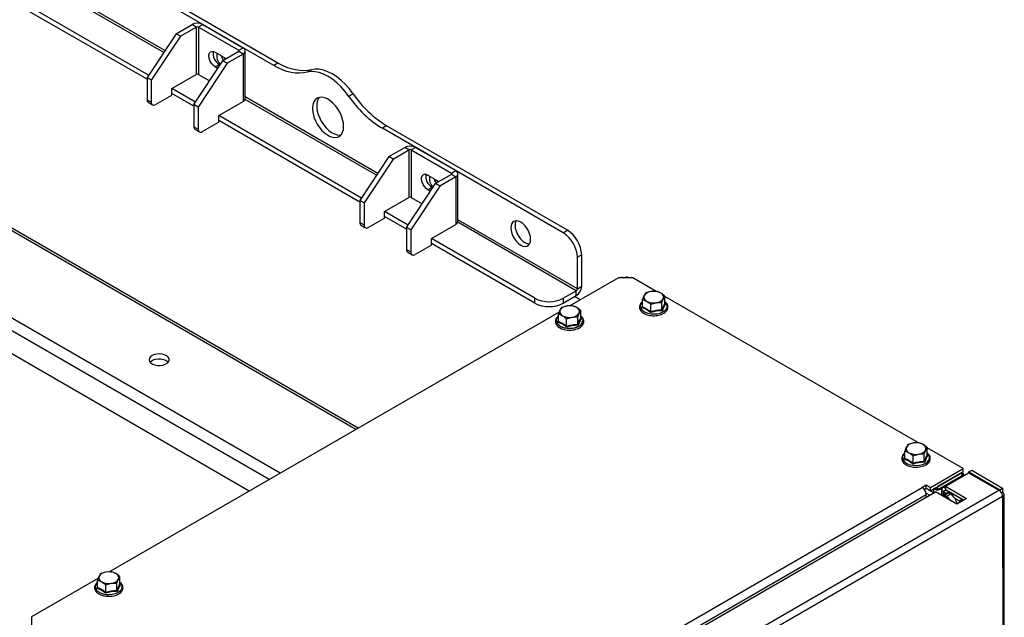
# Model space of a CAD drawing. Units: millimetres. Extents: x 20 to 415, y 5 to 292.
# Drawn here: x 323 to 364, y 205 to 230 of the extents above; entities that cross this region are included whole.
import ezdxf

# ---------------------------------------------------------------- set-up
doc = ezdxf.new("R2010")
doc.units = ezdxf.units.MM

msp = doc.modelspace()

# ---------------------------------------------------------------- linework, layer by layer
at = {"color": 8, "linetype": 'Continuous', "lineweight": 30}
for p, q in [((329.46927, 228.53174), (324.01201, 231.68214)), ((329.52151, 228.61044), (324.02044, 231.78614)), ((337.45095, 212.86866), (306.69196, 230.62543)), ((334.30432, 211.05216), (303.54533, 228.80893)), ((333.85645, 210.79361), (303.32142, 228.42109)), ((332.58974, 228.62201), (332.58974, 228.56758)), ((338.36035, 223.5079), (332.85927, 226.6836)), ((338.30811, 223.42919), (332.85085, 226.5796)), ((341.42858, 223.51946), (341.42858, 223.46503)), ((346.61403, 218.63429), (341.68968, 221.47705)), ((346.66117, 218.71594), (341.69811, 221.58105)), ((348.58218, 219.1721), (348.58488, 219.17366)), ((348.62655, 219.17366), (348.62924, 219.1721)), ((362.62399, 210.90259), (362.59463, 210.91954)), ((361.46327, 210.40248), (361.51042, 210.42969)), ((361.46327, 210.40248), (361.46327, 210.25278)), ((361.7461, 210.42969), (361.79325, 210.40248)), ((361.79325, 210.40248), (361.79325, 210.13039)), ((361.95219, 210.41939), (361.86974, 210.46694)), ((361.98761, 210.35817), (361.98761, 210.35821)), ((361.86974, 210.29014), (361.8698, 210.16094))]:
    msp.add_line(p, q, dxfattribs=at)
at = {"color": 7, "linetype": 'Continuous', "lineweight": 30}
for p, q in [((328.84248, 227.58733), (322.91417, 231.00966)), ((328.77726, 227.42084), (322.91417, 230.80553)), ((337.54369, 212.9222), (306.85028, 230.64111)), ((334.03914, 227.98939), (329.82057, 230.42472)), ((334.21591, 228.09144), (329.99735, 230.52677)), ((329.98523, 229.30915), (330.6452, 229.69014)), ((330.16201, 229.2071), (330.82198, 229.58809)), ((330.82198, 229.58809), (330.6452, 229.69014)), ((330.82198, 229.58809), (330.82198, 227.61478)), ((331.09303, 229.69014), (330.91626, 229.58809)), ((330.91626, 229.58809), (332.58974, 228.62201)), ((330.91626, 229.58809), (330.91626, 227.61478)), ((331.09303, 229.69014), (332.76652, 228.72406)), ((329.98523, 229.30915), (328.77726, 227.48906)), ((330.16201, 229.2071), (328.95404, 227.38701)), ((330.16201, 229.2071), (329.98523, 229.30915)), ((331.60569, 228.54366), (331.90032, 228.37358)), ((332.58974, 228.56758), (331.92978, 228.18659)), ((332.76652, 228.46553), (332.10655, 228.08454)), ((332.58974, 228.62201), (332.76652, 228.72406)), ((332.76652, 228.46553), (332.58974, 228.56758)), ((332.76652, 228.46553), (332.76652, 226.49222)), ((332.85927, 226.62149), (332.85927, 228.59479)), ((330.7218, 226.3665), (331.92978, 228.18659)), ((332.10655, 228.08454), (330.89858, 226.26445)), ((331.60569, 227.93126), (331.78246, 228.03331)), ((331.71748, 227.86672), (331.60569, 227.93126)), ((331.81542, 228.01428), (331.78246, 228.03331)), ((332.10655, 228.08454), (331.92978, 228.18659)), ((334.21591, 228.09144), (334.03914, 227.98939)), ((329.80846, 227.02969), (330.82198, 227.61478)), ((330.91626, 227.61478), (331.37465, 227.35016)), ((335.60563, 227.81261), (335.42885, 227.71055)), ((333.01957, 210.31049), (303.32142, 227.45485)), ((328.95404, 227.38701), (328.77726, 227.48906)), ((328.77726, 227.48906), (328.77726, 226.57045)), ((328.95404, 227.38701), (328.95404, 226.4684)), ((329.13081, 226.36631), (329.80846, 226.75751)), ((329.80846, 226.75751), (329.80846, 227.02969)), ((330.78702, 226.46476), (329.80846, 227.02968)), ((330.7218, 226.29828), (329.80846, 226.82554)), ((337.34276, 226.80978), (337.16599, 226.70773)), ((328.77726, 226.57045), (328.95404, 226.4684)), ((328.82905, 226.45599), (329.00582, 226.35394)), ((330.89858, 226.26445), (330.7218, 226.3665)), ((330.7218, 226.3665), (330.7218, 225.44789)), ((331.753, 225.90713), (332.76652, 226.49222)), ((330.89858, 226.26445), (330.89858, 225.34584)), ((331.753, 225.63495), (331.753, 225.90713)), ((337.68131, 222.48478), (331.753, 225.90712)), ((331.753, 225.63495), (331.07536, 225.24375)), ((337.61609, 222.31829), (331.753, 225.70298)), ((338.73247, 225.48409), (338.5557, 225.38204)), ((346.24869, 221.14508), (338.73247, 225.48409)), ((330.7218, 225.44789), (330.89858, 225.34584)), ((330.77359, 225.33343), (330.95037, 225.23138)), ((346.07191, 221.04303), (338.5557, 225.38204)), ((338.82407, 224.2066), (339.48404, 224.58759)), ((339.00085, 224.10455), (339.66081, 224.48554)), ((339.66081, 224.48554), (339.48404, 224.58759)), ((339.66081, 224.48554), (339.66081, 222.51224)), ((339.93187, 224.58759), (339.75509, 224.48554)), ((339.75509, 224.48554), (341.42858, 223.51946)), ((339.75509, 224.48554), (339.75509, 222.51224)), ((339.93187, 224.58759), (341.60536, 223.62151)), ((338.82407, 224.2066), (337.6161, 222.38651)), ((339.00085, 224.10455), (337.79287, 222.28446)), ((339.00085, 224.10455), (338.82407, 224.2066)), ((340.44452, 223.44112), (340.73915, 223.27103)), ((341.42858, 223.46503), (340.76861, 223.08404)), ((341.42858, 223.51946), (341.60536, 223.62151)), ((341.60536, 223.36298), (341.42858, 223.46503)), ((341.69811, 221.51894), (341.6981, 223.49225)), ((339.56064, 221.26395), (340.76861, 223.08404)), ((340.94539, 222.98199), (340.76861, 223.08404)), ((341.60536, 223.36298), (340.94539, 222.98199)), ((341.60536, 223.36298), (341.60536, 221.38968)), ((340.94539, 222.98199), (339.73742, 221.1619)), ((340.44452, 222.82871), (340.6213, 222.93076)), ((340.55632, 222.76417), (340.44452, 222.82871)), ((340.65425, 222.91174), (340.6213, 222.93076)), ((337.79287, 222.28446), (337.6161, 222.38651)), ((337.6161, 222.38651), (337.6161, 221.4679)), ((337.79287, 222.28446), (337.79287, 221.36585)), ((338.64729, 221.92714), (339.66081, 222.51224)), ((339.75509, 222.51224), (340.21348, 222.24761)), ((338.64729, 221.65496), (338.64729, 221.92714)), ((339.62586, 221.36222), (338.64729, 221.92713)), ((337.6161, 221.4679), (337.79287, 221.36585)), ((337.96965, 221.26377), (338.64729, 221.65496)), ((339.56064, 221.19573), (338.64729, 221.723)), ((340.59184, 220.80458), (341.60536, 221.38968)), ((337.66788, 221.35344), (337.84466, 221.25139)), ((339.73742, 221.1619), (339.56064, 221.26395)), ((339.56064, 221.26395), (339.56064, 220.34534)), ((339.73742, 221.1619), (339.73742, 220.24329)), ((346.07191, 221.04303), (346.24869, 221.14508)), ((340.59184, 220.5324), (340.59184, 220.80458)), ((344.8934, 218.32133), (340.59184, 220.80457)), ((344.8934, 218.1172), (340.59184, 220.60044)), ((339.56064, 220.34534), (339.73742, 220.24329)), ((339.61243, 220.23088), (339.7892, 220.12883)), ((340.59184, 220.5324), (339.91419, 220.14121)), ((346.83795, 220.12446), (346.66117, 220.02241)), ((346.66117, 218.71594), (346.66117, 220.02241)), ((346.83795, 218.81799), (346.83795, 220.12446)), ((348.37001, 219.1721), (346.3437, 218.00234)), ((348.95927, 219.1721), (348.37001, 219.1721)), ((348.47864, 219.19123), (348.44551, 219.1721)), ((348.58488, 219.17366), (348.58488, 219.1721)), ((348.58488, 219.17366), (348.58488, 219.1721)), ((348.62655, 219.1721), (348.62655, 219.17366)), ((348.76591, 219.1721), (348.73279, 219.19123)), ((349.93852, 218.60679), (348.95927, 219.1721)), ((346.07191, 218.32133), (346.61403, 218.63429)), ((346.61403, 218.43016), (346.61403, 218.63429)), ((346.66117, 218.71594), (346.83795, 218.81799)), ((349.49146, 218.53556), (349.42899, 218.43184)), ((349.9563, 218.60721), (349.72388, 218.60177)), ((344.8934, 218.1172), (344.8934, 218.32133)), ((346.07191, 218.1172), (346.61403, 218.43016)), ((346.07191, 218.32133), (346.07191, 218.1172)), ((346.77869, 218.25346), (346.54332, 218.38934)), ((349.36652, 217.96542), (349.36652, 218.26734)), ((349.70643, 218.07077), (349.93885, 218.13698)), ((350.17127, 218.14242), (350.23374, 218.30692)), ((350.17127, 217.8405), (350.17127, 218.14242)), ((350.29621, 218.10871), (350.2962, 218.41064)), ((360.83975, 212.31365), (350.29621, 218.40031)), ((350.29766, 218.10215), (350.32238, 218.08439)), ((345.9033, 217.7481), (327.19289, 206.94681)), ((345.99717, 217.93346), (345.9347, 217.82974)), ((346.46201, 218.00511), (346.22959, 217.99967)), ((346.67698, 217.54032), (346.73945, 217.70481)), ((346.80192, 217.50661), (346.80192, 217.80854)), ((349.70643, 217.76885), (349.70643, 218.07077)), ((345.87224, 217.36332), (345.87224, 217.66524)), ((346.21214, 217.46867), (346.44456, 217.53488)), ((346.21214, 217.16675), (346.21214, 217.46867)), ((346.67698, 217.23839), (346.67698, 217.54032)), ((346.80338, 217.50005), (346.82809, 217.48229)), ((346.87823, 217.37259), (346.87875, 217.38622)), ((360.26775, 211.67228), (360.26775, 211.9742)), ((360.39269, 212.24242), (360.33022, 212.1387)), ((360.85753, 212.31407), (360.62511, 212.30863)), ((361.0725, 211.84928), (361.13497, 212.01378)), ((362.68892, 211.24615), (361.19743, 212.10717)), ((361.19744, 211.81558), (361.19744, 212.1175)), ((360.60766, 211.77763), (360.84008, 211.84384)), ((360.60766, 211.47571), (360.60766, 211.77763)), ((361.0725, 211.54736), (361.0725, 211.84928)), ((361.19889, 211.80901), (361.22361, 211.79125)), ((361.33363, 210.46376), (362.68892, 211.24615)), ((362.68892, 211.11006), (362.68892, 211.24615)), ((362.93031, 211.10663), (363.04816, 211.17467)), ((363.04816, 211.17467), (364.33274, 210.43383)), ((361.33363, 210.32767), (362.68892, 211.11006)), ((362.64178, 211.08285), (361.62826, 210.49775)), ((362.64178, 210.94676), (361.62826, 210.36166)), ((361.95215, 210.51475), (362.91853, 211.07263)), ((362.64178, 211.08285), (362.64178, 210.94676)), ((362.71012, 210.95232), (362.71012, 210.98757)), ((362.91853, 211.07263), (364.17953, 210.34539)), ((362.93031, 211.10663), (364.21489, 210.3658)), ((362.93033, 211.06582), (362.93031, 211.10663)), ((339.07103, 197.80293), (360.99134, 210.45726)), ((339.26581, 195.963), (364.17953, 210.34539)), ((360.98008, 210.46376), (361.15686, 210.56581)), ((360.99134, 210.45726), (360.98008, 210.46376)), ((361.0751, 210.38252), (361.15686, 210.42972)), ((361.15681, 210.42969), (361.48081, 210.24265)), ((361.15686, 210.56581), (361.33363, 210.46376)), ((361.15686, 210.42972), (361.15686, 210.56581)), ((361.15686, 210.42972), (361.33363, 210.32767)), ((361.33363, 210.32767), (361.33363, 210.46376)), ((361.46327, 210.40248), (361.46325, 210.40249)), ((361.62826, 210.36166), (361.51039, 210.42971)), ((361.62826, 210.49775), (361.62826, 210.36166)), ((361.81604, 210.41563), (361.79325, 210.40248)), ((361.80628, 210.37849), (361.80639, 210.12434)), ((361.86974, 210.46694), (361.95215, 210.51452)), ((361.98759, 210.35818), (361.86974, 210.29014)), ((361.95215, 210.51475), (362.83603, 210.005)), ((361.95215, 210.51475), (361.95221, 210.37863)), ((361.95221, 210.37863), (362.7181, 209.93692)), ((361.98597, 210.35915), (361.98759, 210.35818)), ((361.98759, 210.35818), (362.65934, 209.97077)), ((364.21489, 210.3658), (364.33274, 210.43383)), ((364.21489, 210.3658), (364.21491, 210.32021)), ((364.33274, 210.43383), (364.33282, 210.25687)), ((339.23602, 197.51716), (361.15633, 210.17149)), ((339.38366, 197.48624), (361.53967, 210.27663)), ((364.33282, 210.08007), (339.41909, 195.69768)), ((361.14947, 210.22983), (361.30403, 210.1406)), ((361.15633, 210.05533), (361.15633, 210.17149)), ((362.42355, 209.76688), (361.53967, 210.27663)), ((361.82945, 210.13765), (361.80507, 210.12357)), ((361.82945, 210.13765), (362.00622, 210.2397)), ((361.86974, 210.29014), (361.98173, 210.22556)), ((362.08956, 210.23146), (361.91278, 210.1294)), ((361.98182, 210.08955), (361.91278, 210.1294)), ((361.98182, 210.08955), (362.15859, 210.1916)), ((362.15859, 210.1916), (362.08956, 210.23146)), ((362.30389, 210.17581), (362.30385, 210.17579)), ((362.33525, 210.02167), (362.54149, 209.90273)), ((362.83603, 210.005), (362.42355, 209.76688)), ((362.54149, 209.90273), (362.65934, 209.97077)), ((362.65934, 209.97077), (362.65937, 209.90302)), ((364.33282, 210.25687), (364.28795, 210.23097)), ((364.33282, 210.08007), (364.33756, 199.05404)), ((364.40102, 199.14249), (364.39628, 210.16852)), ((362.54149, 209.90273), (362.54152, 209.83499)), ((326.75249, 206.69258), (323.97483, 205.08907)), ((326.84636, 206.87793), (326.7839, 206.77421)), ((327.31121, 206.94958), (327.07878, 206.94414)), ((327.52618, 206.48479), (327.58864, 206.64929)), ((327.65111, 206.45109), (327.65111, 206.75301)), ((326.72143, 206.30779), (326.72143, 206.60971)), ((327.06133, 206.41314), (327.29375, 206.47935)), ((327.06133, 206.11122), (327.06133, 206.41314)), ((327.52618, 206.18287), (327.52618, 206.48479)), ((327.65257, 206.44452), (327.67728, 206.42676)), ((323.97483, 205.08907), (323.97482, 204.74889))]:
    msp.add_line(p, q, dxfattribs=at)
at = {"color": 7, "linetype": 'Continuous', "lineweight": 30, "flags": 128}
for points in [[(331.60569, 227.93126), (331.53098, 227.98679), (331.46233, 228.06262), (331.40529, 228.15263), (331.36448, 228.2495), (331.34322, 228.3454), (331.34322, 228.43255), (331.36448, 228.5039), (331.40529, 228.55367), (331.46233, 228.57781), (331.53098, 228.57439), (331.60569, 228.54366)], [(331.90032, 228.37358), (331.97502, 228.31805), (332.03828, 228.24923)], [(335.42885, 227.71055), (335.27463, 227.68005), (335.11275, 227.66836), (334.94419, 227.67557), (334.77002, 227.70163), (334.59131, 227.74637), (334.40917, 227.80953), (334.22473, 227.8907), (334.03914, 227.98939)], [(335.60563, 227.81261), (335.45141, 227.7821), (335.28952, 227.77041), (335.12097, 227.77762), (334.9468, 227.80368), (334.76808, 227.84842), (334.58594, 227.91158), (334.40151, 227.99275), (334.21591, 228.09144)], [(337.16599, 226.70773), (337.00943, 226.91335), (336.84157, 227.10185), (336.66506, 227.27022), (336.48271, 227.4158), (336.29742, 227.53628), (336.11213, 227.62974), (335.92978, 227.69469), (335.75327, 227.7301), (335.5854, 227.73542), (335.42885, 227.71055)], [(337.34276, 226.80978), (337.18621, 227.0154), (337.01834, 227.2039), (336.84183, 227.37227), (336.65948, 227.51785), (336.47419, 227.63833), (336.2889, 227.73179), (336.10656, 227.79674), (335.93005, 227.83215), (335.76218, 227.83747), (335.60563, 227.81261)], [(336.94552, 225.46101), (336.93511, 225.60067), (336.90419, 225.74787), (336.85377, 225.89788), (336.78547, 226.04587), (336.70148, 226.18709), (336.60449, 226.31701), (336.49764, 226.43143), (336.38435, 226.52669), (336.26826, 226.59973), (336.15311, 226.64819), (336.04259, 226.67053), (335.94026, 226.66601), (335.84941, 226.63479), (335.77295, 226.57788), (335.71335, 226.49709), (335.67252, 226.39503), (335.65177, 226.27497), (335.65177, 226.14078), (335.67252, 225.99677), (335.71335, 225.84757), (335.77295, 225.69797), (335.84941, 225.55278), (335.94026, 225.41666), (336.04259, 225.294), (336.15311, 225.18873), (336.26826, 225.10424), (336.38435, 225.04325), (336.49764, 225.00771), (336.60449, 224.99876), (336.70148, 225.0167), (336.78547, 225.06094), (336.85377, 225.13008), (336.90419, 225.22187), (336.93511, 225.33338), (336.94552, 225.46101)], [(335.93603, 226.6652), (335.89013, 226.59914), (335.84929, 226.49708), (335.82855, 226.37702), (335.82855, 226.24283), (335.84929, 226.09882), (335.89013, 225.94962), (335.94973, 225.80002), (336.02618, 225.65483), (336.11704, 225.51871), (336.21937, 225.39605), (336.32988, 225.29078), (336.44504, 225.20629), (336.56113, 225.1453), (336.67442, 225.10976), (336.78127, 225.10081), (336.83542, 225.10725)], [(340.44452, 222.82871), (340.36982, 222.88424), (340.30116, 222.96008), (340.24412, 223.05008), (340.20332, 223.14696), (340.18206, 223.24286), (340.18206, 223.33001), (340.20332, 223.40136), (340.24412, 223.45112), (340.30116, 223.47527), (340.36982, 223.47184), (340.44452, 223.44112)], [(340.73915, 223.27103), (340.81386, 223.2155), (340.87711, 223.14668)], [(344.71663, 220.77072), (344.70628, 220.88268), (344.67578, 221.00096), (344.62664, 221.11965), (344.56132, 221.23277), (344.48311, 221.33467), (344.39593, 221.42022), (344.30415, 221.48515), (344.21236, 221.5262), (344.12518, 221.5413), (344.04697, 221.5297), (343.98166, 221.49198), (343.93252, 221.43004), (343.90201, 221.34698), (343.89167, 221.24696), (343.90201, 221.135), (343.93252, 221.01671), (343.98166, 220.89803), (344.04697, 220.7849), (344.12518, 220.68301), (344.21236, 220.59745), (344.30415, 220.53252), (344.39593, 220.49148), (344.48312, 220.47638), (344.56132, 220.48797), (344.62664, 220.52569), (344.67578, 220.58763), (344.70628, 220.6707), (344.71663, 220.77072)], [(344.1146, 221.54131), (344.10929, 221.53209), (344.07879, 221.44903), (344.06844, 221.34901), (344.07879, 221.23705), (344.10929, 221.11876), (344.15843, 221.00008), (344.22375, 220.88695), (344.30196, 220.78506), (344.38914, 220.6995), (344.48092, 220.63457), (344.57271, 220.59353), (344.65989, 220.57843), (344.67047, 220.57842)], [(345.79541, 217.38622), (345.79684, 217.3635), (345.82048, 217.29219), (345.87197, 217.22595), (345.94854, 217.16835), (346.04605, 217.12249), (346.15925, 217.09086), (346.28203, 217.07514), (346.40779, 217.0762), (346.52973, 217.09397), (346.64129, 217.1275), (346.73644, 217.17497), (346.81007, 217.23383), (346.8582, 217.30091), (346.87823, 217.37259)], [(328.9835, 215.94031), (328.91494, 215.88811), (328.87331, 215.82717), (328.8617, 215.76201), (328.88098, 215.69746), (328.92972, 215.6383), (329.00429, 215.58893), (329.09918, 215.553), (329.20733, 215.53318), (329.32074, 215.53095), (329.43098, 215.54646), (329.52989, 215.57856), (329.61013, 215.62488), (329.66574, 215.68198), (329.69261, 215.74562), (329.68874, 215.81109), (329.65441, 215.87353), (329.59217, 215.9283), (329.50665, 215.97135), (329.40418, 215.99949), (329.29235, 216.01062), (329.17948, 216.00392), (329.07392, 215.97989), (328.9835, 215.94031)], [(328.90083, 215.66815), (328.94612, 215.71143), (329.02636, 215.75775), (329.12527, 215.78985), (329.23552, 215.80536), (329.34892, 215.80313), (329.45708, 215.78331), (329.55196, 215.74738), (329.62654, 215.69801), (329.65542, 215.66815)]]:
    msp.add_lwpolyline(points, dxfattribs=at)
at = {"color": 8, "linetype": 'Continuous', "lineweight": 30, "flags": 128}
for points in [[(349.36652, 218.17471), (349.33736, 218.14697), (349.28912, 218.07705), (349.27011, 218.00259), (349.28135, 217.9276), (349.32225, 217.85614), (349.3906, 217.79205), (349.48271, 217.73878), (349.59361, 217.69921), (349.71733, 217.67547), (349.8472, 217.66885), (349.97621, 217.67969), (350.09742, 217.70742), (350.20428, 217.75053), (350.29104, 217.80671), (350.35302, 217.87293), (350.38687, 217.94561), (350.39078, 218.02084), (350.36453, 218.09456), (350.30953, 218.1628), (350.29621, 218.17471)], [(345.87224, 217.57261), (345.84307, 217.54487), (345.79483, 217.47494), (345.77582, 217.40049), (345.78707, 217.3255), (345.82797, 217.25404), (345.89631, 217.18995), (345.98842, 217.13668), (346.09932, 217.09711), (346.22304, 217.07337), (346.35291, 217.06675), (346.48193, 217.07759), (346.60313, 217.10531), (346.71, 217.14843), (346.79675, 217.20461), (346.85873, 217.27082), (346.89259, 217.34351), (346.89649, 217.41874), (346.87024, 217.49246), (346.81525, 217.5607), (346.80192, 217.57261)], [(360.26775, 211.88157), (360.23859, 211.85383), (360.19035, 211.78391), (360.17134, 211.70945), (360.18258, 211.63446), (360.22348, 211.563), (360.29183, 211.49891), (360.38394, 211.44564), (360.49484, 211.40607), (360.61856, 211.38234), (360.74843, 211.37571), (360.87744, 211.38655), (360.99865, 211.41428), (361.10551, 211.45739), (361.19227, 211.51357), (361.25425, 211.57979), (361.2881, 211.65247), (361.29201, 211.7277), (361.26576, 211.80142), (361.21077, 211.86966), (361.19744, 211.88157)], [(326.72143, 206.51708), (326.69226, 206.48934), (326.64402, 206.41942), (326.62501, 206.34496), (326.63626, 206.26998), (326.67716, 206.19851), (326.7455, 206.13442), (326.83761, 206.08115), (326.94851, 206.04158), (327.07223, 206.01785), (327.2021, 206.01122), (327.33112, 206.02206), (327.45233, 206.04979), (327.55919, 206.0929), (327.64594, 206.14908), (327.70792, 206.2153), (327.74178, 206.28798), (327.74568, 206.36321), (327.71943, 206.43693), (327.66444, 206.50517), (327.65111, 206.51708)]]:
    msp.add_lwpolyline(points, dxfattribs=at)
at = {"color": 7, "linetype": 'Continuous', "lineweight": 30}
for centre, radius, start, end in [((330.86912, 229.25798), 0.48673, 62.609859, 117.390271), ((330.86912, 229.49711), 0.10247, 62.610574, 117.389426), ((332.03985, 228.48413), 0.51912, 169.92873, 240.277063), ((332.18791, 228.4025), 0.51756, 169.041864, 225.774861), ((332.46324, 228.56218), 0.6283, 195.066998, 215.346087), ((332.57942, 228.59479), 0.02911, 290.78406, 69.21594), ((332.71746, 228.59479), 0.13826, 290.783375, 69.21643), ((330.86912, 227.5238), 0.10247, 62.610574, 117.389426), ((340.9288, 229.26102), 4.54732, 214.159163, 238.542245), ((341.10558, 229.36307), 4.54732, 214.159163, 238.542245), ((328.8978, 226.55604), 0.12139, 173.182018, 235.506007), ((329.06181, 226.45092), 0.10918, 170.785814, 309.203681), ((332.70079, 226.63729), 0.15927, 294.374754, 354.304874), ((330.84234, 225.43348), 0.12139, 173.182018, 235.506007), ((331.00635, 225.32836), 0.10918, 170.785814, 309.203681), ((339.70795, 224.15543), 0.48673, 62.609776, 117.390273), ((339.70795, 224.39456), 0.10247, 62.610156, 117.389767), ((340.87868, 223.38158), 0.51912, 169.928552, 240.277172), ((341.41825, 223.49225), 0.02911, 290.783903, 69.216097), ((341.5563, 223.49225), 0.13826, 290.783462, 69.216441), ((341.02676, 223.29996), 0.51758, 169.042839, 225.77385), ((341.30207, 223.45963), 0.6283, 195.066977, 215.346107), ((339.70795, 222.42125), 0.10247, 62.610059, 117.389941), ((337.73663, 221.45349), 0.12139, 173.182029, 235.506063), ((337.90064, 221.34837), 0.10918, 170.786023, 309.203471), ((341.53963, 221.53474), 0.15926, 294.374739, 354.305071), ((345.38182, 219.96419), 1.28067, 2.605435, 57.39459), ((345.5586, 220.06624), 1.28067, 2.605435, 57.39459), ((339.68314, 220.33182), 0.12325, 173.70191, 234.986116), ((339.84518, 220.22581), 0.10918, 170.785814, 309.203681), ((346.35179, 218.84012), 0.48666, 302.605692, 357.394438), ((346.55882, 218.7206), 0.10246, 302.60636, 357.393948), ((349.74655, 218.2216), 0.38084, 93.412739, 146.494089), ((349.8321, 217.97168), 0.63932, 62.606546, 99.746023), ((350.06128, 218.36821), 0.18302, 340.433538, 69.208), ((345.48266, 219.45859), 1.28085, 242.609649, 297.390351), ((345.48266, 219.25446), 1.28085, 242.609701, 297.390348), ((349.60144, 218.37055), 0.18302, 160.433789, 249.207748), ((349.83062, 218.76707), 0.63932, 242.606503, 279.746067), ((349.91618, 218.51715), 0.38084, 273.412658, 326.49417), ((346.10716, 217.76844), 0.18302, 160.433252, 249.208286), ((346.25226, 217.61951), 0.38084, 93.41215, 146.494678), ((346.33782, 217.36958), 0.63932, 62.606503, 99.746067), ((346.42189, 217.91505), 0.38084, 273.412508, 326.494024), ((346.567, 217.76611), 0.18302, 340.433409, 69.208224), ((346.33634, 218.16497), 0.63932, 242.606655, 279.746158), ((360.50268, 212.07741), 0.18302, 160.434516, 249.207283), ((360.64778, 211.92846), 0.38085, 93.413212, 146.49332), ((360.73333, 211.67854), 0.63932, 62.606592, 99.746081), ((360.81741, 212.224), 0.38083, 273.411723, 326.494809), ((360.96252, 212.07507), 0.18302, 340.43312, 69.20868), ((360.73185, 212.47393), 0.63931, 242.606505, 279.746168), ((362.60654, 210.98794), 0.10121, 335.070144, 69.622376), ((360.79811, 210.15519), 0.35859, 2.605635, 57.39463), ((361.62129, 210.69899), 0.33599, 241.946107, 270.785411), ((361.63523, 210.69899), 0.336, 269.214387, 298.053811), ((361.90325, 210.37854), 0.09454, 110.759578, 249.240991), ((364.0002, 210.06484), 0.33297, 2.621485, 57.411411), ((361.86396, 210.06126), 0.08382, 54.380794, 114.315189), ((361.83186, 209.76189), 0.31532, 42.051435, 78.003317), ((361.67529, 209.59411), 0.5826, 33.994922, 58.255841), ((362.04074, 210.16331), 0.08382, 54.380794, 114.315189), ((361.80171, 209.64226), 0.65509, 11.701028, 56.990116), ((364.29931, 210.16847), 0.09454, 290.758963, 69.240468), ((326.95634, 206.71291), 0.18302, 160.432452, 249.209989), ((327.10145, 206.56398), 0.38084, 93.412095, 146.494733), ((327.18701, 206.31406), 0.63931, 62.606358, 99.74639), ((327.27108, 206.85952), 0.38085, 273.412592, 326.49394), ((327.41619, 206.71058), 0.18302, 340.433516, 69.207213), ((327.18553, 207.10944), 0.63931, 242.606316, 279.745961)]:
    msp.add_arc(centre, radius, start, end, dxfattribs=at)
for points, knots in [([(348.47864, 219.19122), (348.49394, 219.19638), (348.52455, 219.2067), (348.56477, 219.18468), (348.58488, 219.17366)], [0, 0, 0, 0, 0.49994806, 1, 1, 1, 1]), ([(348.73279, 219.19122), (348.71748, 219.19638), (348.68688, 219.2067), (348.64666, 219.18468), (348.62655, 219.17366)], [0, 0, 0, 0, 0.49994751, 1, 1, 1, 1]), ([(349.72388, 218.60177), (349.71837, 218.60089), (349.63988, 218.58836), (349.56297, 218.561), (349.49146, 218.53556)], [0, 0, 0, 0, 0.07020131, 1, 1, 1, 1]), ([(350.12625, 218.53931), (350.11292, 218.54669), (350.05541, 218.5785), (349.99936, 218.59474), (349.9563, 218.60721)], [0, 0, 0, 0, 0.23184823, 1, 1, 1, 1]), ([(350.2962, 218.41064), (350.28453, 218.42117), (350.22919, 218.4711), (350.17165, 218.50923), (350.12625, 218.53931)], [0, 0, 0, 0, 0.211001056, 1, 1, 1, 1]), ([(349.36652, 218.17967), (349.34958, 218.1666), (349.30622, 218.13316), (349.26241, 218.06745), (349.2368, 217.98804), (349.2407, 217.90787), (349.27058, 217.83294), (349.32389, 217.76506), (349.39917, 217.70554), (349.4943, 217.65662), (349.60499, 217.62079), (349.72578, 217.59976), (349.85114, 217.59433), (349.97563, 217.60471), (350.09392, 217.63052), (350.20098, 217.67097), (350.29219, 217.72491), (350.36306, 217.79075), (350.40932, 217.86609), (350.4274, 217.94649), (350.41746, 218.02585), (350.38083, 218.09861), (350.33931, 218.15066), (350.30451, 218.17448), (350.29621, 218.18017)], [0, 0, 0, 0, 0.031538289, 0.080713197, 0.128661952, 0.174743441, 0.220041973, 0.265920072, 0.313317089, 0.361751294, 0.410419609, 0.458992439, 0.507485492, 0.555984743, 0.604573052, 0.653350733, 0.702418149, 0.751767702, 0.800767376, 0.848273384, 0.894026764, 0.939299694, 0.985512085, 1, 1, 1, 1]), ([(349.42899, 218.43184), (349.42751, 218.42863), (349.40642, 218.38291), (349.38574, 218.32302), (349.36652, 218.26734)], [0, 0, 0, 0, 0.07020043, 1, 1, 1, 1]), ([(349.36652, 218.26734), (349.40958, 218.25487), (349.46564, 218.23863), (349.52314, 218.20682), (349.53647, 218.19944)], [0, 0, 0, 0, 0.76815061, 1, 1, 1, 1]), ([(349.53647, 218.19944), (349.58187, 218.16936), (349.63941, 218.13123), (349.69475, 218.0813), (349.70643, 218.07077)], [0, 0, 0, 0, 0.78900001, 1, 1, 1, 1]), ([(349.93885, 218.13698), (349.94436, 218.1378), (350.02284, 218.14947), (350.09976, 218.14581), (350.17127, 218.14242)], [0, 0, 0, 0, 0.07020111, 1, 1, 1, 1]), ([(350.17127, 217.8405), (350.19177, 217.89336), (350.2334, 218.00075), (350.27506, 218.07236), (350.29621, 218.10871)], [0, 0, 0, 0, 0.49224521, 1, 1, 1, 1]), ([(350.23374, 218.30692), (350.23522, 218.31006), (350.25631, 218.35492), (350.27698, 218.38379), (350.2962, 218.41064)], [0, 0, 0, 0, 0.0702004, 1, 1, 1, 1]), ([(350.29621, 218.10871), (350.2966, 218.10576), (350.29737, 218.09988), (350.3031, 218.09254), (350.31136, 218.08709), (350.3185, 218.085), (350.32227, 218.08441), (350.32238, 218.08439)], [0, 0, 0, 0, 0.23609758, 0.47124113, 0.73221122, 0.99250215, 1, 1, 1, 1]), ([(345.9347, 217.82974), (345.93322, 217.82653), (345.91213, 217.78081), (345.89146, 217.72092), (345.87224, 217.66524)], [0, 0, 0, 0, 0.07020057, 1, 1, 1, 1]), ([(346.22959, 217.99967), (346.22408, 217.99879), (346.1456, 217.98626), (346.06869, 217.9589), (345.99717, 217.93346)], [0, 0, 0, 0, 0.07020111, 1, 1, 1, 1]), ([(346.63197, 217.93721), (346.61863, 217.94458), (346.56113, 217.9764), (346.50507, 217.99263), (346.46201, 218.00511)], [0, 0, 0, 0, 0.231853222, 1, 1, 1, 1]), ([(346.80192, 217.80854), (346.79024, 217.81907), (346.7349, 217.869), (346.67737, 217.90713), (346.63197, 217.93721)], [0, 0, 0, 0, 0.21100163, 1, 1, 1, 1]), ([(346.73945, 217.70481), (346.74093, 217.70796), (346.76203, 217.75282), (346.7827, 217.78169), (346.80192, 217.80854)], [0, 0, 0, 0, 0.07020037, 1, 1, 1, 1]), ([(349.34035, 217.93303), (349.34626, 217.94887), (349.35505, 217.97243), (349.36369, 217.99151), (349.36652, 217.99776)], [0, 0, 0, 0, 0.6725658, 1, 1, 1, 1]), ([(349.34035, 217.93303), (349.34046, 217.93308), (349.34423, 217.93484), (349.35136, 217.93912), (349.35963, 217.94712), (349.36535, 217.95622), (349.36613, 217.96235), (349.36652, 217.96542)], [0, 0, 0, 0, 0.0074978, 0.26777519, 0.52875308, 0.76388856, 1, 1, 1, 1]), ([(349.69939, 217.72539), (349.68408, 217.73753), (349.6072, 217.7985), (349.48617, 217.87676), (349.38175, 217.91705), (349.34035, 217.93303)], [0, 0, 0, 0, 0.13052489, 0.65523304, 1, 1, 1, 1]), ([(349.36652, 217.96542), (349.42228, 217.94203), (349.53556, 217.89452), (349.64889, 217.81117), (349.70643, 217.76885)], [0, 0, 0, 0, 0.49224288, 1, 1, 1, 1]), ([(350.19041, 217.80107), (350.16921, 217.80105), (350.06278, 217.80092), (349.89643, 217.78339), (349.75534, 217.74186), (349.69939, 217.72539)], [0, 0, 0, 0, 0.13052343, 0.65523443, 1, 1, 1, 1]), ([(349.69939, 217.72539), (349.69942, 217.72548), (349.70044, 217.72884), (349.70235, 217.73614), (349.70457, 217.74763), (349.70611, 217.75915), (349.70632, 217.76561), (349.70643, 217.76885)], [0, 0, 0, 0, 0.00749797, 0.26777083, 0.52874866, 0.76389533, 1, 1, 1, 1]), ([(349.70643, 217.76885), (349.78268, 217.78946), (349.9376, 217.83134), (350.09258, 217.83741), (350.17127, 217.8405)], [0, 0, 0, 0, 0.49224272, 1, 1, 1, 1]), ([(350.19041, 217.80107), (350.19033, 217.80115), (350.18757, 217.80392), (350.18236, 217.81013), (350.17631, 217.82034), (350.17212, 217.83098), (350.17155, 217.83732), (350.17127, 217.8405)], [0, 0, 0, 0, 0.00751485, 0.26776917, 0.5287406, 0.76388637, 1, 1, 1, 1]), ([(350.32238, 218.08439), (350.31649, 218.07534), (350.28694, 218.02989), (350.24162, 217.94182), (350.20495, 217.84104), (350.19041, 217.80107)], [0, 0, 0, 0, 0.1305241, 0.65523389, 1, 1, 1, 1]), ([(345.87224, 217.57757), (345.85529, 217.5645), (345.81193, 217.53105), (345.76813, 217.46535), (345.74251, 217.38594), (345.74641, 217.30577), (345.77629, 217.23084), (345.82961, 217.16296), (345.90488, 217.10344), (346.00001, 217.05452), (346.1107, 217.01869), (346.23149, 216.99765), (346.35685, 216.99223), (346.48134, 217.0026), (346.59964, 217.02842), (346.7067, 217.06887), (346.7979, 217.12281), (346.86877, 217.18865), (346.91503, 217.26399), (346.93311, 217.34439), (346.92318, 217.42375), (346.88655, 217.49651), (346.84503, 217.54856), (346.81023, 217.57238), (346.80192, 217.57807)], [0, 0, 0, 0, 0.03153821, 0.08071308, 0.12866182, 0.17474332, 0.22004249, 0.26591997, 0.31331745, 0.36175159, 0.41041989, 0.45899228, 0.50748568, 0.5559853, 0.6045736, 0.65335115, 0.70241808, 0.75176817, 0.80076738, 0.8482735, 0.89402686, 0.93929975, 0.98551261, 1, 1, 1, 1]), ([(345.84606, 217.33093), (345.85197, 217.34677), (345.86076, 217.37032), (345.86941, 217.38941), (345.87224, 217.39566)], [0, 0, 0, 0, 0.67256546, 1, 1, 1, 1]), ([(345.84606, 217.33093), (345.84617, 217.33098), (345.84995, 217.33273), (345.85708, 217.33702), (345.86534, 217.34502), (345.87107, 217.35412), (345.87185, 217.36025), (345.87224, 217.36332)], [0, 0, 0, 0, 0.00751024, 0.26778519, 0.52875104, 0.76389077, 1, 1, 1, 1]), ([(346.20511, 217.12329), (346.18979, 217.13543), (346.11292, 217.1964), (345.99189, 217.27466), (345.88747, 217.31495), (345.84606, 217.33093)], [0, 0, 0, 0, 0.13052268, 0.65523313, 1, 1, 1, 1]), ([(345.87224, 217.66524), (345.9153, 217.65277), (345.97135, 217.63653), (346.02886, 217.60472), (346.04219, 217.59734)], [0, 0, 0, 0, 0.76815184, 1, 1, 1, 1]), ([(345.87224, 217.36332), (345.928, 217.33993), (346.04128, 217.29242), (346.1546, 217.20907), (346.21214, 217.16675)], [0, 0, 0, 0, 0.49224288, 1, 1, 1, 1]), ([(346.04219, 217.59734), (346.08759, 217.56726), (346.14513, 217.52913), (346.20047, 217.4792), (346.21214, 217.46867)], [0, 0, 0, 0, 0.78899837, 1, 1, 1, 1]), ([(346.44456, 217.53488), (346.45007, 217.5357), (346.52856, 217.54737), (346.60547, 217.54371), (346.67698, 217.54032)], [0, 0, 0, 0, 0.07020111, 1, 1, 1, 1]), ([(346.67698, 217.23839), (346.69748, 217.29126), (346.73912, 217.39865), (346.78077, 217.47026), (346.80192, 217.50661)], [0, 0, 0, 0, 0.492241775, 1, 1, 1, 1]), ([(346.82809, 217.48229), (346.82221, 217.47324), (346.79266, 217.42779), (346.74734, 217.33972), (346.71066, 217.23893), (346.69612, 217.19897)], [0, 0, 0, 0, 0.13052427, 0.65523396, 1, 1, 1, 1]), ([(346.80192, 217.50661), (346.80231, 217.50366), (346.80309, 217.49777), (346.80881, 217.49044), (346.81708, 217.48499), (346.82421, 217.4829), (346.82799, 217.48231), (346.82809, 217.48229)], [0, 0, 0, 0, 0.23610923, 0.47124896, 0.73221481, 0.99248976, 1, 1, 1, 1]), ([(346.69612, 217.19897), (346.67492, 217.19894), (346.5685, 217.19881), (346.40214, 217.18129), (346.26105, 217.13976), (346.20511, 217.12329)], [0, 0, 0, 0, 0.130524192, 0.655233372, 1, 1, 1, 1]), ([(346.20511, 217.12329), (346.20514, 217.12338), (346.20616, 217.12673), (346.20807, 217.13404), (346.21029, 217.14553), (346.21183, 217.15705), (346.21204, 217.16351), (346.21214, 217.16675)], [0, 0, 0, 0, 0.00751944, 0.26777459, 0.52874641, 0.76388767, 1, 1, 1, 1]), ([(346.21214, 217.16675), (346.2884, 217.18736), (346.44332, 217.22924), (346.59829, 217.23531), (346.67698, 217.23839)], [0, 0, 0, 0, 0.49224329, 1, 1, 1, 1]), ([(346.69612, 217.19897), (346.69604, 217.19905), (346.69328, 217.20181), (346.68807, 217.20803), (346.68202, 217.21824), (346.67784, 217.22888), (346.67727, 217.23522), (346.67698, 217.23839)], [0, 0, 0, 0, 0.00751016, 0.26779071, 0.52875861, 0.76388956, 1, 1, 1, 1]), ([(360.33022, 212.1387), (360.32874, 212.13549), (360.30765, 212.08977), (360.28698, 212.02988), (360.26775, 211.9742)], [0, 0, 0, 0, 0.070202791, 1, 1, 1, 1]), ([(360.26775, 211.9742), (360.31081, 211.96173), (360.36687, 211.94549), (360.42437, 211.91368), (360.4377, 211.9063)], [0, 0, 0, 0, 0.76815567, 1, 1, 1, 1]), ([(360.62511, 212.30863), (360.6196, 212.30775), (360.54111, 212.29522), (360.4642, 212.26786), (360.39269, 212.24242)], [0, 0, 0, 0, 0.07020113, 1, 1, 1, 1]), ([(361.02748, 212.24617), (361.01415, 212.25355), (360.95664, 212.28536), (360.90059, 212.3016), (360.85753, 212.31407)], [0, 0, 0, 0, 0.231844322, 1, 1, 1, 1]), ([(361.19744, 212.1175), (361.18576, 212.12803), (361.13042, 212.17796), (361.07288, 212.21609), (361.02748, 212.24617)], [0, 0, 0, 0, 0.211003875, 1, 1, 1, 1]), ([(361.13497, 212.01378), (361.13645, 212.01693), (361.15755, 212.06178), (361.17822, 212.09065), (361.19744, 212.1175)], [0, 0, 0, 0, 0.07019803, 1, 1, 1, 1]), ([(360.26775, 211.88654), (360.25081, 211.87347), (360.20745, 211.84002), (360.16364, 211.77431), (360.13802, 211.6949), (360.14193, 211.61473), (360.17181, 211.5398), (360.22512, 211.47192), (360.3004, 211.41241), (360.39553, 211.36348), (360.50622, 211.32765), (360.62701, 211.30662), (360.75237, 211.30119), (360.87686, 211.31157), (360.99515, 211.33739), (361.10221, 211.37783), (361.19342, 211.43177), (361.26429, 211.49761), (361.31055, 211.57295), (361.32863, 211.65335), (361.31869, 211.73272), (361.28206, 211.80547), (361.24054, 211.85752), (361.20574, 211.88134), (361.19744, 211.88703)], [0, 0, 0, 0, 0.0315383, 0.08071322, 0.12866199, 0.17474349, 0.22004204, 0.26592061, 0.31331812, 0.36175234, 0.4104202, 0.45899305, 0.50748575, 0.55598531, 0.60457343, 0.65335123, 0.70241866, 0.75176823, 0.80076811, 0.84827384, 0.8940276, 0.93929969, 0.98551256, 1, 1, 1, 1]), ([(360.24158, 211.63989), (360.24749, 211.65573), (360.25628, 211.67929), (360.26492, 211.69837), (360.26775, 211.70462)], [0, 0, 0, 0, 0.6725658, 1, 1, 1, 1]), ([(360.24158, 211.63989), (360.24169, 211.63994), (360.24546, 211.6417), (360.25259, 211.64598), (360.26086, 211.65398), (360.26659, 211.66308), (360.26736, 211.66921), (360.26775, 211.67228)], [0, 0, 0, 0, 0.00749779, 0.26777494, 0.52874299, 0.76389116, 1, 1, 1, 1]), ([(360.60062, 211.43225), (360.58531, 211.44439), (360.50843, 211.50536), (360.3874, 211.58362), (360.28298, 211.62391), (360.24158, 211.63989)], [0, 0, 0, 0, 0.13052248, 0.65523305, 1, 1, 1, 1]), ([(360.26775, 211.67228), (360.32351, 211.64889), (360.43679, 211.60138), (360.55012, 211.51803), (360.60766, 211.47571)], [0, 0, 0, 0, 0.49224414, 1, 1, 1, 1]), ([(360.4377, 211.9063), (360.4831, 211.87622), (360.54064, 211.83809), (360.59598, 211.78817), (360.60766, 211.77763)], [0, 0, 0, 0, 0.7890039, 1, 1, 1, 1]), ([(360.60766, 211.47571), (360.68391, 211.49632), (360.83883, 211.5382), (360.99381, 211.54427), (361.0725, 211.54736)], [0, 0, 0, 0, 0.49224528, 1, 1, 1, 1]), ([(360.84008, 211.84384), (360.84559, 211.84466), (360.92407, 211.85633), (361.00099, 211.85268), (361.0725, 211.84928)], [0, 0, 0, 0, 0.07020111, 1, 1, 1, 1]), ([(361.0725, 211.54736), (361.09299, 211.60022), (361.13463, 211.70761), (361.17629, 211.77922), (361.19744, 211.81558)], [0, 0, 0, 0, 0.49224584, 1, 1, 1, 1]), ([(361.09164, 211.50793), (361.09156, 211.50801), (361.0888, 211.51078), (361.08358, 211.51699), (361.07754, 211.5272), (361.07335, 211.53784), (361.07278, 211.54418), (361.0725, 211.54736)], [0, 0, 0, 0, 0.00748977, 0.26778746, 0.52875528, 0.76388489, 1, 1, 1, 1]), ([(361.22361, 211.79125), (361.21772, 211.7822), (361.18817, 211.73675), (361.14285, 211.64868), (361.10618, 211.5479), (361.09164, 211.50793)], [0, 0, 0, 0, 0.130524097, 0.655232676, 1, 1, 1, 1]), ([(361.19744, 211.81558), (361.19783, 211.81263), (361.1986, 211.80674), (361.20433, 211.7994), (361.21259, 211.79395), (361.21973, 211.79186), (361.2235, 211.79127), (361.22361, 211.79125)], [0, 0, 0, 0, 0.23609736, 0.47123422, 0.73222323, 0.99250215, 1, 1, 1, 1]), ([(361.09164, 211.50793), (361.07044, 211.50791), (360.96401, 211.50778), (360.79766, 211.49026), (360.65657, 211.44872), (360.60062, 211.43225)], [0, 0, 0, 0, 0.13052342, 0.65523563, 1, 1, 1, 1]), ([(360.60062, 211.43225), (360.60065, 211.43234), (360.60167, 211.4357), (360.60358, 211.443), (360.60581, 211.45449), (360.60734, 211.46601), (360.60755, 211.47247), (360.60766, 211.47571)], [0, 0, 0, 0, 0.00749793, 0.26778108, 0.52873837, 0.76389663, 1, 1, 1, 1]), ([(326.7839, 206.77421), (326.78242, 206.771), (326.76132, 206.72528), (326.74065, 206.6654), (326.72143, 206.60971)], [0, 0, 0, 0, 0.07020119, 1, 1, 1, 1]), ([(327.07878, 206.94414), (327.07327, 206.94326), (326.99479, 206.93073), (326.91788, 206.90337), (326.84636, 206.87793)], [0, 0, 0, 0, 0.070200495, 1, 1, 1, 1]), ([(327.48116, 206.88168), (327.46783, 206.88906), (327.41032, 206.92087), (327.35426, 206.93711), (327.31121, 206.94958)], [0, 0, 0, 0, 0.23185322, 1, 1, 1, 1]), ([(327.65111, 206.75301), (327.63944, 206.76355), (327.5841, 206.81347), (327.52656, 206.8516), (327.48116, 206.88168)], [0, 0, 0, 0, 0.211001638, 1, 1, 1, 1]), ([(327.58864, 206.64929), (327.59012, 206.65244), (327.61122, 206.69729), (327.63189, 206.72616), (327.65111, 206.75301)], [0, 0, 0, 0, 0.070199756, 1, 1, 1, 1]), ([(326.72143, 206.52205), (326.70449, 206.50898), (326.66113, 206.47553), (326.61732, 206.40982), (326.5917, 206.33041), (326.59561, 206.25024), (326.62548, 206.17531), (326.6788, 206.10743), (326.75407, 206.04792), (326.84921, 205.99899), (326.95989, 205.96316), (327.08068, 205.94213), (327.20604, 205.9367), (327.33054, 205.94708), (327.44883, 205.9729), (327.55589, 206.01335), (327.6471, 206.06728), (327.71797, 206.13312), (327.76423, 206.20846), (327.7823, 206.28887), (327.77237, 206.36823), (327.73574, 206.44098), (327.69422, 206.49303), (327.65942, 206.51685), (327.65111, 206.52254)], [0, 0, 0, 0, 0.03153678, 0.08071212, 0.12866167, 0.17474252, 0.22004219, 0.26591937, 0.31331691, 0.36175111, 0.41041914, 0.45899177, 0.50748487, 0.5559845, 0.60457412, 0.65335027, 0.70241865, 0.75176734, 0.80076788, 0.84827362, 0.89402669, 0.93929981, 0.98551268, 1, 1, 1, 1]), ([(326.69526, 206.2754), (326.70116, 206.29124), (326.70995, 206.3148), (326.7186, 206.33388), (326.72143, 206.34013)], [0, 0, 0, 0, 0.67253651, 1, 1, 1, 1]), ([(326.69526, 206.2754), (326.69536, 206.27545), (326.69914, 206.2772), (326.70627, 206.2815), (326.71453, 206.28949), (326.72026, 206.29859), (326.72104, 206.30472), (326.72143, 206.30779)], [0, 0, 0, 0, 0.00748877, 0.26778795, 0.52872458, 0.76387901, 1, 1, 1, 1]), ([(327.0543, 206.06776), (327.03898, 206.07991), (326.96211, 206.14087), (326.84107, 206.21913), (326.73666, 206.25942), (326.69526, 206.2754)], [0, 0, 0, 0, 0.13052271, 0.65523316, 1, 1, 1, 1]), ([(326.72143, 206.60971), (326.76449, 206.59724), (326.82054, 206.581), (326.87805, 206.54919), (326.89138, 206.54182)], [0, 0, 0, 0, 0.76815185, 1, 1, 1, 1]), ([(326.72143, 206.30779), (326.77719, 206.2844), (326.89047, 206.23689), (327.00379, 206.15354), (327.06133, 206.11122)], [0, 0, 0, 0, 0.49224289, 1, 1, 1, 1]), ([(326.89138, 206.54182), (326.93678, 206.51173), (326.99432, 206.47361), (327.04966, 206.42368), (327.06133, 206.41314)], [0, 0, 0, 0, 0.788998362, 1, 1, 1, 1]), ([(327.29375, 206.47935), (327.29926, 206.48017), (327.37775, 206.49184), (327.45466, 206.48819), (327.52618, 206.48479)], [0, 0, 0, 0, 0.070200495, 1, 1, 1, 1]), ([(327.52618, 206.18287), (327.54667, 206.23573), (327.58831, 206.34312), (327.62996, 206.41473), (327.65111, 206.45109)], [0, 0, 0, 0, 0.492241775, 1, 1, 1, 1]), ([(327.67728, 206.42676), (327.6714, 206.41771), (327.64185, 206.37226), (327.59653, 206.28419), (327.55985, 206.18341), (327.54531, 206.14344)], [0, 0, 0, 0, 0.13052064, 0.65523043, 1, 1, 1, 1]), ([(327.65111, 206.45109), (327.6515, 206.44814), (327.65228, 206.44225), (327.658, 206.43491), (327.66627, 206.42946), (327.6734, 206.42738), (327.67718, 206.42678), (327.67728, 206.42676)], [0, 0, 0, 0, 0.23611198, 0.47127381, 0.73228494, 0.992511, 1, 1, 1, 1]), ([(327.54531, 206.14344), (327.52411, 206.14342), (327.41769, 206.14329), (327.25133, 206.12577), (327.11024, 206.08423), (327.0543, 206.06776)], [0, 0, 0, 0, 0.13052626, 0.65522917, 1, 1, 1, 1]), ([(327.0543, 206.06776), (327.05433, 206.06785), (327.05533, 206.07121), (327.05726, 206.07851), (327.05948, 206.09), (327.06102, 206.10152), (327.06123, 206.10798), (327.06133, 206.11122)], [0, 0, 0, 0, 0.00747611, 0.26776972, 0.5287393, 0.7638897, 1, 1, 1, 1]), ([(327.06133, 206.11122), (327.13759, 206.13183), (327.29251, 206.17372), (327.44748, 206.17979), (327.52618, 206.18287)], [0, 0, 0, 0, 0.4922455, 1, 1, 1, 1]), ([(327.54531, 206.14344), (327.54524, 206.14352), (327.54247, 206.14628), (327.53726, 206.1525), (327.53122, 206.16272), (327.52702, 206.17335), (327.52646, 206.17969), (327.52618, 206.18287)], [0, 0, 0, 0, 0.00751016, 0.2677907, 0.52875863, 0.76388954, 1, 1, 1, 1])]:
    msp.add_open_spline(points, degree=3, knots=knots, dxfattribs=at)

doc.saveas('drawing.dxf')
